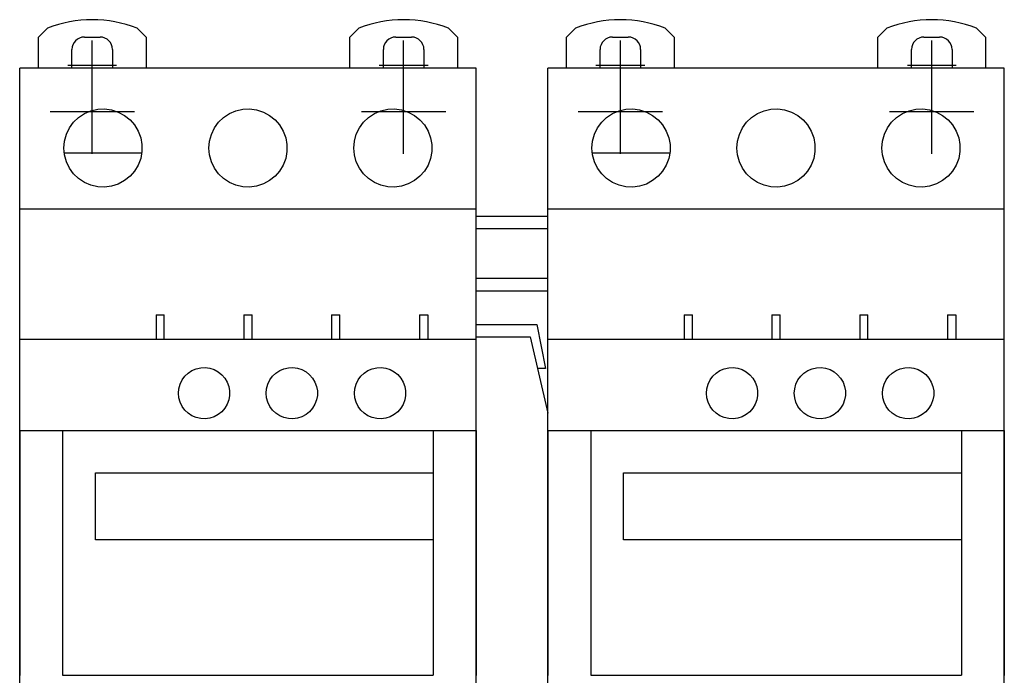
# Model space of a CAD drawing. Extents: x -1.08 to 3.6, y -2.94 to 2.54.
# Drawn here: x -1.08 to 3.6, y -0.58 to 2.54 of the extents above; entities that cross this region are included whole.
import ezdxf

# ---------------------------------------------------------------- set-up
doc = ezdxf.new("R2010")
doc.units = 0
doc.layers.get('0').update_dxf_attribs({"linetype": 'CONTINUOUS'})

msp = doc.modelspace()

# ---------------------------------------------------------------- linework, layer by layer
at = {"color": 7, "linetype": 'CONTINUOUS'}
for p, q in [((-0.995906, 2.452061), (-0.953062, 2.494905)), ((-0.526938, 2.494905), (-0.484094, 2.452061)), ((0.484094, 2.452061), (0.526938, 2.494905)), ((0.953062, 2.494905), (0.995906, 2.452061)), ((1.514094, 2.452061), (1.556938, 2.494905)), ((1.983062, 2.494905), (2.025906, 2.452061)), ((2.994094, 2.452061), (3.036938, 2.494905)), ((3.463062, 2.494905), (3.505906, 2.452061)), ((-0.995906, 2.305), (-0.995906, 2.452061)), ((-0.777402, 2.452731), (-0.702598, 2.452731)), ((-0.484094, 2.452061), (-0.484094, 2.305)), ((0.484094, 2.305), (0.484094, 2.452061)), ((0.702598, 2.452731), (0.777402, 2.452731)), ((0.995906, 2.452061), (0.995906, 2.305)), ((1.514094, 2.305), (1.514094, 2.452061)), ((1.732598, 2.452731), (1.807402, 2.452731)), ((2.025906, 2.452061), (2.025906, 2.305)), ((2.994094, 2.305), (2.994094, 2.452061)), ((3.212598, 2.452731), (3.287402, 2.452731)), ((3.505906, 2.452061), (3.505906, 2.305)), ((-0.836457, 2.305), (-0.836457, 2.393676)), ((-0.643543, 2.393676), (-0.643543, 2.305)), ((0.643543, 2.305), (0.643543, 2.393676)), ((0.836457, 2.393676), (0.836457, 2.305)), ((1.673543, 2.305), (1.673543, 2.393676)), ((1.866457, 2.393676), (1.866457, 2.305)), ((3.153543, 2.305), (3.153543, 2.393676)), ((3.346457, 2.393676), (3.346457, 2.305)), ((1.085, 2.305), (-1.085, 2.305)), ((-1.085, 1.635), (-1.085, 2.305)), ((1.085, 1.635), (1.085, 2.305)), ((3.595, 2.305), (1.425, 2.305)), ((1.425, 1.635), (1.425, 2.305)), ((3.595, 1.635), (3.595, 2.305)), ((-0.7462, 2.102029), (-0.713531, 2.109424)), ((-0.713531, 2.109424), (-0.68115, 2.110884)), ((-0.68115, 2.110884), (-0.648403, 2.106562)), ((-0.648403, 2.106562), (-0.616225, 2.096209)), ((-0.057182, 2.102035), (-0.024414, 2.109439)), ((-0.024414, 2.109439), (0.008057, 2.110875)), ((0.008057, 2.110875), (0.040877, 2.106499)), ((0.040877, 2.106499), (0.073081, 2.096078)), ((0.632117, 2.102131), (0.664834, 2.109472)), ((0.664834, 2.109472), (0.69722, 2.110868)), ((0.69722, 2.110868), (0.729944, 2.106484)), ((0.729944, 2.106484), (0.762055, 2.096089)), ((1.7638, 2.102029), (1.796469, 2.109424)), ((1.796469, 2.109424), (1.82885, 2.110884)), ((1.82885, 2.110884), (1.861597, 2.106562)), ((1.861597, 2.106562), (1.893775, 2.096209)), ((2.452818, 2.102035), (2.485586, 2.109439)), ((2.485586, 2.109439), (2.518057, 2.110875)), ((2.518057, 2.110875), (2.550877, 2.106499)), ((2.550877, 2.106499), (2.583081, 2.096078)), ((3.142117, 2.102131), (3.174834, 2.109472)), ((3.174834, 2.109472), (3.20722, 2.110868)), ((3.20722, 2.110868), (3.239944, 2.106484)), ((3.239944, 2.106484), (3.272055, 2.096089)), ((-0.828591, 2.047897), (-0.805164, 2.070273)), ((-0.805164, 2.070273), (-0.777298, 2.088735)), ((-0.777298, 2.088735), (-0.7462, 2.102029)), ((-0.616225, 2.096209), (-0.586463, 2.080204)), ((-0.586463, 2.080204), (-0.560678, 2.059639)), ((-0.560678, 2.059639), (-0.539134, 2.035112)), ((-0.139707, 2.047765), (-0.116273, 2.070186)), ((-0.116273, 2.070186), (-0.088362, 2.0887)), ((-0.088362, 2.0887), (-0.057182, 2.102035)), ((0.073081, 2.096078), (0.102823, 2.080015)), ((0.102823, 2.080015), (0.128546, 2.059424)), ((0.128546, 2.059424), (0.150031, 2.034886)), ((0.549489, 2.047988), (0.572987, 2.070394)), ((0.572987, 2.070394), (0.60094, 2.088863)), ((0.60094, 2.088863), (0.632117, 2.102131)), ((0.762055, 2.096089), (0.791731, 2.080076)), ((0.791731, 2.080076), (0.817434, 2.059532)), ((0.817434, 2.059532), (0.83892, 2.035037)), ((1.681409, 2.047897), (1.704836, 2.070273)), ((1.704836, 2.070273), (1.732702, 2.088735)), ((1.732702, 2.088735), (1.7638, 2.102029)), ((1.893775, 2.096209), (1.923537, 2.080204)), ((1.923537, 2.080204), (1.949322, 2.059639)), ((1.949322, 2.059639), (1.970866, 2.035112)), ((2.370293, 2.047765), (2.393727, 2.070186)), ((2.393727, 2.070186), (2.421638, 2.0887)), ((2.421638, 2.0887), (2.452818, 2.102035)), ((2.583081, 2.096078), (2.612823, 2.080015)), ((2.612823, 2.080015), (2.638546, 2.059424)), ((2.638546, 2.059424), (2.660031, 2.034886)), ((3.059489, 2.047988), (3.082987, 2.070394)), ((3.082987, 2.070394), (3.11094, 2.088863)), ((3.11094, 2.088863), (3.142117, 2.102131)), ((3.272055, 2.096089), (3.301731, 2.080076)), ((3.301731, 2.080076), (3.327434, 2.059532)), ((3.327434, 2.059532), (3.34892, 2.035037)), ((-0.862986, 1.990538), (-0.848216, 2.021066)), ((-0.848216, 2.021066), (-0.828591, 2.047897)), ((-0.539134, 2.035112), (-0.521734, 2.006209)), ((-0.174039, 1.990396), (-0.159312, 2.020908)), ((-0.159312, 2.020908), (-0.139707, 2.047765)), ((0.150031, 2.034886), (0.167361, 2.006011)), ((0.515024, 1.990565), (0.529819, 2.021124)), ((0.529819, 2.021124), (0.549489, 2.047988)), ((0.83892, 2.035037), (0.856286, 2.006167)), ((1.647014, 1.990538), (1.661784, 2.021066)), ((1.661784, 2.021066), (1.681409, 2.047897)), ((1.970866, 2.035112), (1.988266, 2.006209)), ((2.335961, 1.990396), (2.350688, 2.020908)), ((2.350688, 2.020908), (2.370293, 2.047765)), ((2.660031, 2.034886), (2.677361, 2.006011)), ((3.025024, 1.990565), (3.039819, 2.021124)), ((3.039819, 2.021124), (3.059489, 2.047988)), ((3.34892, 2.035037), (3.366286, 2.006167)), ((-0.871945, 1.957933), (-0.862986, 1.990538)), ((-0.521734, 2.006209), (-0.50978, 1.974398)), ((-0.50978, 1.974398), (-0.503862, 1.941452)), ((-0.18296, 1.957849), (-0.174039, 1.990396)), ((0.167361, 2.006011), (0.179256, 1.974265)), ((0.179256, 1.974265), (0.185142, 1.941406)), ((0.506057, 1.95794), (0.515024, 1.990565)), ((0.856286, 2.006167), (0.868224, 1.974382)), ((0.868224, 1.974382), (0.874138, 1.94145)), ((1.638055, 1.957933), (1.647014, 1.990538)), ((1.988266, 2.006209), (2.00022, 1.974398)), ((2.00022, 1.974398), (2.006138, 1.941452)), ((2.32704, 1.957849), (2.335961, 1.990396)), ((2.677361, 2.006011), (2.689256, 1.974265)), ((2.689256, 1.974265), (2.695142, 1.941406)), ((3.016057, 1.95794), (3.025024, 1.990565)), ((3.366286, 2.006167), (3.378224, 1.974382)), ((3.378224, 1.974382), (3.384138, 1.94145)), ((-0.87485, 1.9252), (-0.871945, 1.957933)), ((-0.871945, 1.892467), (-0.87485, 1.9252)), ((-0.503862, 1.941452), (-0.503862, 1.908948)), ((-0.18585, 1.9252), (-0.18296, 1.957849)), ((-0.18296, 1.892551), (-0.18585, 1.9252)), ((0.185142, 1.941406), (0.185142, 1.908994)), ((0.50315, 1.9252), (0.506057, 1.95794)), ((0.506057, 1.89246), (0.50315, 1.9252)), ((0.874138, 1.94145), (0.874138, 1.90895)), ((1.63515, 1.9252), (1.638055, 1.957933)), ((1.638055, 1.892467), (1.63515, 1.9252)), ((2.006138, 1.941452), (2.006138, 1.908948)), ((2.32415, 1.9252), (2.32704, 1.957849)), ((2.32704, 1.892551), (2.32415, 1.9252)), ((2.695142, 1.941406), (2.695142, 1.908994)), ((3.01315, 1.9252), (3.016057, 1.95794)), ((3.016057, 1.89246), (3.01315, 1.9252)), ((3.384138, 1.94145), (3.384138, 1.90895)), ((-0.873509, 1.9032), (-0.504491, 1.9032)), ((-0.862986, 1.859862), (-0.871945, 1.892467)), ((-0.50978, 1.876002), (-0.521734, 1.844191)), ((-0.503862, 1.908948), (-0.50978, 1.876002)), ((-0.174039, 1.860004), (-0.18296, 1.892551)), ((0.179256, 1.876135), (0.167361, 1.844389)), ((0.185142, 1.908994), (0.179256, 1.876135)), ((0.515024, 1.859835), (0.506057, 1.89246)), ((0.868224, 1.876018), (0.856286, 1.844233)), ((0.874138, 1.90895), (0.868224, 1.876018)), ((1.636491, 1.9032), (2.005509, 1.9032)), ((1.647014, 1.859862), (1.638055, 1.892467)), ((2.00022, 1.876002), (1.988266, 1.844191)), ((2.006138, 1.908948), (2.00022, 1.876002)), ((2.335961, 1.860004), (2.32704, 1.892551)), ((2.689256, 1.876135), (2.677361, 1.844389)), ((2.695142, 1.908994), (2.689256, 1.876135)), ((3.025024, 1.859835), (3.016057, 1.89246)), ((3.378224, 1.876018), (3.366286, 1.844233)), ((3.384138, 1.90895), (3.378224, 1.876018)), ((-0.848216, 1.829334), (-0.862986, 1.859862)), ((-0.828591, 1.802503), (-0.848216, 1.829334)), ((-0.521734, 1.844191), (-0.539134, 1.815288)), ((-0.159312, 1.829492), (-0.174039, 1.860004)), ((-0.139707, 1.802635), (-0.159312, 1.829492)), ((0.167361, 1.844389), (0.150031, 1.815514)), ((0.529819, 1.829276), (0.515024, 1.859835)), ((0.549489, 1.802412), (0.529819, 1.829276)), ((0.856286, 1.844233), (0.83892, 1.815363)), ((1.661784, 1.829334), (1.647014, 1.859862)), ((1.681409, 1.802503), (1.661784, 1.829334)), ((1.988266, 1.844191), (1.970866, 1.815288)), ((2.350688, 1.829492), (2.335961, 1.860004)), ((2.370293, 1.802635), (2.350688, 1.829492)), ((2.677361, 1.844389), (2.660031, 1.815514)), ((3.039819, 1.829276), (3.025024, 1.859835)), ((3.059489, 1.802412), (3.039819, 1.829276)), ((3.366286, 1.844233), (3.34892, 1.815363)), ((-0.805164, 1.780127), (-0.828591, 1.802503)), ((-0.777298, 1.761665), (-0.805164, 1.780127)), ((-0.560678, 1.790761), (-0.586463, 1.770196)), ((-0.539134, 1.815288), (-0.560678, 1.790761)), ((-0.116273, 1.780214), (-0.139707, 1.802635)), ((-0.088362, 1.7617), (-0.116273, 1.780214)), ((0.128546, 1.790976), (0.102823, 1.770385)), ((0.150031, 1.815514), (0.128546, 1.790976)), ((0.572987, 1.780006), (0.549489, 1.802412)), ((0.60094, 1.761537), (0.572987, 1.780006)), ((0.817434, 1.790868), (0.791731, 1.770324)), ((0.83892, 1.815363), (0.817434, 1.790868)), ((1.704836, 1.780127), (1.681409, 1.802503)), ((1.732702, 1.761665), (1.704836, 1.780127)), ((1.949322, 1.790761), (1.923537, 1.770196)), ((1.970866, 1.815288), (1.949322, 1.790761)), ((2.393727, 1.780214), (2.370293, 1.802635)), ((2.421638, 1.7617), (2.393727, 1.780214)), ((2.638546, 1.790976), (2.612823, 1.770385)), ((2.660031, 1.815514), (2.638546, 1.790976)), ((3.082987, 1.780006), (3.059489, 1.802412)), ((3.11094, 1.761537), (3.082987, 1.780006)), ((3.327434, 1.790868), (3.301731, 1.770324)), ((3.34892, 1.815363), (3.327434, 1.790868)), ((-0.7462, 1.748371), (-0.777298, 1.761665)), ((-0.713531, 1.740976), (-0.7462, 1.748371)), ((-0.68115, 1.739516), (-0.713531, 1.740976)), ((-0.648403, 1.743838), (-0.68115, 1.739516)), ((-0.616225, 1.754191), (-0.648403, 1.743838)), ((-0.586463, 1.770196), (-0.616225, 1.754191)), ((-0.057182, 1.748365), (-0.088362, 1.7617)), ((-0.024414, 1.740961), (-0.057182, 1.748365)), ((0.008057, 1.739525), (-0.024414, 1.740961)), ((0.040877, 1.743901), (0.008057, 1.739525)), ((0.073081, 1.754322), (0.040877, 1.743901)), ((0.102823, 1.770385), (0.073081, 1.754322)), ((0.632117, 1.748269), (0.60094, 1.761537)), ((0.664834, 1.740928), (0.632117, 1.748269)), ((0.69722, 1.739532), (0.664834, 1.740928)), ((0.729944, 1.743916), (0.69722, 1.739532)), ((0.762055, 1.754311), (0.729944, 1.743916)), ((0.791731, 1.770324), (0.762055, 1.754311)), ((1.7638, 1.748371), (1.732702, 1.761665)), ((1.796469, 1.740976), (1.7638, 1.748371)), ((1.82885, 1.739516), (1.796469, 1.740976)), ((1.861597, 1.743838), (1.82885, 1.739516)), ((1.893775, 1.754191), (1.861597, 1.743838)), ((1.923537, 1.770196), (1.893775, 1.754191)), ((2.452818, 1.748365), (2.421638, 1.7617)), ((2.485586, 1.740961), (2.452818, 1.748365)), ((2.518057, 1.739525), (2.485586, 1.740961)), ((2.550877, 1.743901), (2.518057, 1.739525)), ((2.583081, 1.754322), (2.550877, 1.743901)), ((2.612823, 1.770385), (2.583081, 1.754322)), ((3.142117, 1.748269), (3.11094, 1.761537)), ((3.174834, 1.740928), (3.142117, 1.748269)), ((3.20722, 1.739532), (3.174834, 1.740928)), ((3.239944, 1.743916), (3.20722, 1.739532)), ((3.272055, 1.754311), (3.239944, 1.743916)), ((3.301731, 1.770324), (3.272055, 1.754311)), ((1.085, 1.635), (-1.085, 1.635)), ((-1.085, -1.635), (-1.085, 1.635)), ((1.085, 1.635), (-1.085, 1.635)), ((1.085, -1.635), (1.085, 1.635)), ((1.085, 1.601392), (1.425, 1.601392)), ((3.595, 1.635), (1.425, 1.635)), ((1.425, -1.635), (1.425, 1.635)), ((3.595, 1.635), (1.425, 1.635)), ((3.595, -1.635), (3.595, 1.635)), ((1.085, 1.542337), (1.425, 1.542337)), ((1.085, 1.306117), (1.425, 1.306117)), ((1.085, 1.247061), (1.425, 1.247061)), ((-0.437, 1.13191), (-0.3976, 1.13191)), ((-0.437, 1.13191), (-0.437, 1.01575)), ((-0.3976, 1.01575), (-0.3976, 1.13191)), ((-0.0196, 1.13191), (0.0197, 1.13191)), ((-0.0196, 1.13191), (-0.0196, 1.01575)), ((0.0197, 1.01575), (0.0197, 1.13191)), ((0.3977, 1.13191), (0.437, 1.13191)), ((0.3977, 1.13191), (0.3977, 1.01575)), ((0.437, 1.01575), (0.437, 1.13191)), ((0.815, 1.13191), (0.815, 1.01575)), ((0.815, 1.13191), (0.8543, 1.13191)), ((0.8543, 1.13191), (0.8543, 1.01575)), ((2.073, 1.13191), (2.1124, 1.13191)), ((2.073, 1.13191), (2.073, 1.01575)), ((2.1124, 1.01575), (2.1124, 1.13191)), ((2.4904, 1.13191), (2.5297, 1.13191)), ((2.4904, 1.13191), (2.4904, 1.01575)), ((2.5297, 1.01575), (2.5297, 1.13191)), ((2.9077, 1.13191), (2.947, 1.13191)), ((2.9077, 1.13191), (2.9077, 1.01575)), ((2.947, 1.01575), (2.947, 1.13191)), ((3.325, 1.13191), (3.325, 1.01575)), ((3.325, 1.13191), (3.3643, 1.13191)), ((3.3643, 1.13191), (3.3643, 1.01575)), ((1.085, 1.08661), (1.37311, 1.08661)), ((1.37311, 1.08661), (1.414449, 0.877949)), ((-1.085, 0.5818), (-1.085, 1.01575)), ((1.085, 1.01575), (-1.085, 1.01575)), ((1.085, 1.027555), (1.341272, 1.027555)), ((1.085, 0.5818), (1.085, 1.01575)), ((1.341273, 1.027555), (1.425, 0.664892)), ((1.425, 0.5818), (1.425, 1.01575)), ((3.595, 1.01575), (1.425, 1.01575)), ((3.595, 0.5818), (3.595, 1.01575)), ((-0.300245, 0.840221), (-0.284891, 0.854909)), ((-0.284891, 0.854909), (-0.266607, 0.867039)), ((-0.266607, 0.867039), (-0.246182, 0.875775)), ((-0.246182, 0.875775), (-0.224718, 0.880628)), ((-0.224718, 0.880628), (-0.203445, 0.881573)), ((-0.203445, 0.881573), (-0.181943, 0.87871)), ((-0.181943, 0.87871), (-0.160839, 0.871887)), ((-0.160839, 0.871887), (-0.141345, 0.861365)), ((-0.141345, 0.861365), (-0.124482, 0.847872)), ((-0.124482, 0.847872), (-0.110397, 0.831792)), ((0.117166, 0.840232), (0.132528, 0.854925)), ((0.132528, 0.854925), (0.150824, 0.867055)), ((0.150824, 0.867055), (0.171259, 0.875788)), ((0.171259, 0.875788), (0.192729, 0.880634)), ((0.192729, 0.880634), (0.214002, 0.881571)), ((0.214002, 0.881571), (0.235502, 0.8787)), ((0.235502, 0.8787), (0.256597, 0.871872)), ((0.256597, 0.871872), (0.27608, 0.861348)), ((0.27608, 0.861348), (0.292932, 0.847859)), ((0.292932, 0.847859), (0.307009, 0.831782)), ((0.536552, 0.84033), (0.551937, 0.855012)), ((0.551937, 0.855012), (0.570244, 0.86712)), ((0.570244, 0.86712), (0.590668, 0.875823)), ((0.590668, 0.875823), (0.612109, 0.880645)), ((0.612109, 0.880645), (0.63334, 0.881569)), ((0.63334, 0.881569), (0.654796, 0.878702)), ((0.654796, 0.878702), (0.675853, 0.871891)), ((0.675853, 0.871891), (0.695314, 0.861392)), ((0.695314, 0.861392), (0.712166, 0.847923)), ((0.712166, 0.847923), (0.72625, 0.831864)), ((1.414449, 0.877949), (1.375812, 0.877949)), ((2.209755, 0.840221), (2.225109, 0.854909)), ((2.225109, 0.854909), (2.243393, 0.867039)), ((2.243393, 0.867039), (2.263818, 0.875775)), ((2.263818, 0.875775), (2.285282, 0.880628)), ((2.285282, 0.880628), (2.306555, 0.881573)), ((2.306555, 0.881573), (2.328057, 0.87871)), ((2.328057, 0.87871), (2.349161, 0.871887)), ((2.349161, 0.871887), (2.368655, 0.861365)), ((2.368655, 0.861365), (2.385518, 0.847872)), ((2.385518, 0.847872), (2.399603, 0.831792)), ((2.627166, 0.840232), (2.642528, 0.854925)), ((2.642528, 0.854925), (2.660824, 0.867055)), ((2.660824, 0.867055), (2.681259, 0.875788)), ((2.681259, 0.875788), (2.702729, 0.880634)), ((2.702729, 0.880634), (2.724002, 0.881571)), ((2.724002, 0.881571), (2.745502, 0.8787)), ((2.745502, 0.8787), (2.766597, 0.871872)), ((2.766597, 0.871872), (2.78608, 0.861348)), ((2.78608, 0.861348), (2.802932, 0.847859)), ((2.802932, 0.847859), (2.817009, 0.831782)), ((3.046552, 0.84033), (3.061937, 0.855012)), ((3.061937, 0.855012), (3.080244, 0.86712)), ((3.080244, 0.86712), (3.100668, 0.875823)), ((3.100668, 0.875823), (3.122109, 0.880645)), ((3.122109, 0.880645), (3.14334, 0.881569)), ((3.14334, 0.881569), (3.164796, 0.878702)), ((3.164796, 0.878702), (3.185853, 0.871891)), ((3.185853, 0.871891), (3.205314, 0.861392)), ((3.205314, 0.861392), (3.222166, 0.847923)), ((3.222166, 0.847923), (3.23625, 0.831864)), ((-0.328591, 0.781299), (-0.322744, 0.802629)), ((-0.322744, 0.802629), (-0.313092, 0.822623)), ((-0.313092, 0.822623), (-0.300245, 0.840221)), ((-0.110397, 0.831792), (-0.099036, 0.812868)), ((-0.099036, 0.812868), (-0.091237, 0.79206)), ((0.088809, 0.7813), (0.094657, 0.802633)), ((0.094657, 0.802633), (0.104313, 0.822631)), ((0.104313, 0.822631), (0.117166, 0.840232)), ((0.307009, 0.831782), (0.318367, 0.812862)), ((0.318367, 0.812862), (0.326164, 0.792058)), ((0.508117, 0.781343), (0.513987, 0.802711)), ((0.513987, 0.802711), (0.523672, 0.822729)), ((0.523672, 0.822729), (0.536552, 0.84033)), ((0.72625, 0.831864), (0.737628, 0.812942)), ((0.737628, 0.812942), (0.745448, 0.792116)), ((2.181409, 0.781299), (2.187256, 0.802629)), ((2.187256, 0.802629), (2.196908, 0.822623)), ((2.196908, 0.822623), (2.209755, 0.840221)), ((2.399603, 0.831792), (2.410964, 0.812868)), ((2.410964, 0.812868), (2.418763, 0.79206)), ((2.598809, 0.7813), (2.604657, 0.802633)), ((2.604657, 0.802633), (2.614313, 0.822631)), ((2.614313, 0.822631), (2.627166, 0.840232)), ((2.817009, 0.831782), (2.828367, 0.812862)), ((2.828367, 0.812862), (2.836164, 0.792058)), ((3.018117, 0.781343), (3.023987, 0.802711)), ((3.023987, 0.802711), (3.033672, 0.822729)), ((3.033672, 0.822729), (3.046552, 0.84033)), ((3.23625, 0.831864), (3.247628, 0.812942)), ((3.247628, 0.812942), (3.255448, 0.792116)), ((-0.330486, 0.7599), (-0.328591, 0.781299)), ((-0.328591, 0.738501), (-0.330486, 0.7599)), ((-0.091237, 0.79206), (-0.087378, 0.770522)), ((-0.087378, 0.749278), (-0.091237, 0.72774)), ((-0.087378, 0.770522), (-0.087378, 0.749278)), ((0.086914, 0.7599), (0.088809, 0.7813)), ((0.088809, 0.7385), (0.086914, 0.7599)), ((0.326164, 0.792058), (0.330022, 0.770522)), ((0.330022, 0.749278), (0.326164, 0.727742)), ((0.330022, 0.770522), (0.330022, 0.749278)), ((0.506214, 0.7599), (0.508117, 0.781343)), ((0.508116, 0.738458), (0.506214, 0.7599)), ((0.745448, 0.792116), (0.74932, 0.770543)), ((0.74932, 0.749257), (0.745448, 0.727686)), ((0.74932, 0.770543), (0.74932, 0.749257)), ((2.179514, 0.7599), (2.181409, 0.781299)), ((2.181409, 0.738501), (2.179514, 0.7599)), ((2.418763, 0.79206), (2.422622, 0.770522)), ((2.422622, 0.749278), (2.418763, 0.72774)), ((2.422622, 0.770522), (2.422622, 0.749278)), ((2.596914, 0.7599), (2.598809, 0.7813)), ((2.598809, 0.7385), (2.596914, 0.7599)), ((2.836164, 0.792058), (2.840022, 0.770522)), ((2.840022, 0.749278), (2.836164, 0.727742)), ((2.840022, 0.770522), (2.840022, 0.749278)), ((3.016214, 0.7599), (3.018117, 0.781343)), ((3.018116, 0.738458), (3.016214, 0.7599)), ((3.255448, 0.792116), (3.25932, 0.770543)), ((3.25932, 0.749257), (3.255448, 0.727686)), ((3.25932, 0.770543), (3.25932, 0.749257)), ((-0.322744, 0.717171), (-0.328591, 0.738501)), ((-0.313092, 0.697177), (-0.322744, 0.717171)), ((-0.099036, 0.706933), (-0.110397, 0.688008)), ((-0.091237, 0.72774), (-0.099036, 0.706933)), ((0.094657, 0.717167), (0.088809, 0.7385)), ((0.104313, 0.697169), (0.094657, 0.717167)), ((0.318367, 0.706938), (0.30701, 0.688018)), ((0.326164, 0.727742), (0.318367, 0.706938)), ((0.513986, 0.717091), (0.508116, 0.738458)), ((0.52367, 0.697074), (0.513986, 0.717091)), ((0.73763, 0.706862), (0.726253, 0.68794)), ((0.745448, 0.727686), (0.73763, 0.706862)), ((2.187256, 0.717171), (2.181409, 0.738501)), ((2.196908, 0.697177), (2.187256, 0.717171)), ((2.410964, 0.706933), (2.399603, 0.688008)), ((2.418763, 0.72774), (2.410964, 0.706933)), ((2.604657, 0.717167), (2.598809, 0.7385)), ((2.614313, 0.697169), (2.604657, 0.717167)), ((2.828367, 0.706938), (2.81701, 0.688018)), ((2.836164, 0.727742), (2.828367, 0.706938)), ((3.023986, 0.717091), (3.018116, 0.738458)), ((3.03367, 0.697074), (3.023986, 0.717091)), ((3.24763, 0.706862), (3.236253, 0.68794)), ((3.255448, 0.727686), (3.24763, 0.706862)), ((-0.300245, 0.67958), (-0.313092, 0.697177)), ((-0.284891, 0.664891), (-0.300245, 0.67958)), ((-0.266607, 0.652762), (-0.284891, 0.664891)), ((-0.141345, 0.658435), (-0.160839, 0.647913)), ((-0.124482, 0.671928), (-0.141345, 0.658435)), ((-0.110397, 0.688008), (-0.124482, 0.671928)), ((0.117165, 0.679568), (0.104313, 0.697169)), ((0.132528, 0.664875), (0.117165, 0.679568)), ((0.150824, 0.652745), (0.132528, 0.664875)), ((0.276081, 0.658452), (0.256597, 0.647928)), ((0.292932, 0.671941), (0.276081, 0.658452)), ((0.30701, 0.688018), (0.292932, 0.671941)), ((0.53655, 0.679471), (0.52367, 0.697074)), ((0.551935, 0.66479), (0.53655, 0.679471)), ((0.57024, 0.652682), (0.551935, 0.66479)), ((0.695318, 0.658411), (0.675857, 0.647911)), ((0.712167, 0.671878), (0.695318, 0.658411)), ((0.726253, 0.68794), (0.712167, 0.671878)), ((2.209755, 0.67958), (2.196908, 0.697177)), ((2.225109, 0.664891), (2.209755, 0.67958)), ((2.243393, 0.652762), (2.225109, 0.664891)), ((2.368655, 0.658435), (2.349161, 0.647913)), ((2.385518, 0.671928), (2.368655, 0.658435)), ((2.399603, 0.688008), (2.385518, 0.671928)), ((2.627165, 0.679568), (2.614313, 0.697169)), ((2.642528, 0.664875), (2.627165, 0.679568)), ((2.660824, 0.652745), (2.642528, 0.664875)), ((2.786081, 0.658452), (2.766597, 0.647928)), ((2.802932, 0.671941), (2.786081, 0.658452)), ((2.81701, 0.688018), (2.802932, 0.671941)), ((3.04655, 0.679471), (3.03367, 0.697074)), ((3.061935, 0.66479), (3.04655, 0.679471)), ((3.08024, 0.652682), (3.061935, 0.66479)), ((3.205318, 0.658411), (3.185857, 0.647911)), ((3.222167, 0.671878), (3.205318, 0.658411)), ((3.236253, 0.68794), (3.222167, 0.671878)), ((-0.246182, 0.644026), (-0.266607, 0.652762)), ((-0.224718, 0.639172), (-0.246182, 0.644026)), ((-0.203445, 0.638227), (-0.224718, 0.639172)), ((-0.181943, 0.64109), (-0.203445, 0.638227)), ((-0.160839, 0.647913), (-0.181943, 0.64109)), ((0.171259, 0.644012), (0.150824, 0.652745)), ((0.192729, 0.639166), (0.171259, 0.644012)), ((0.214002, 0.638229), (0.192729, 0.639166)), ((0.235502, 0.6411), (0.214002, 0.638229)), ((0.256597, 0.647928), (0.235502, 0.6411)), ((0.590666, 0.643978), (0.57024, 0.652682)), ((0.612109, 0.639155), (0.590666, 0.643978)), ((0.63334, 0.638231), (0.612109, 0.639155)), ((0.654798, 0.641099), (0.63334, 0.638231)), ((0.675857, 0.647911), (0.654798, 0.641099)), ((2.263818, 0.644026), (2.243393, 0.652762)), ((2.285282, 0.639172), (2.263818, 0.644026)), ((2.306555, 0.638227), (2.285282, 0.639172)), ((2.328057, 0.64109), (2.306555, 0.638227)), ((2.349161, 0.647913), (2.328057, 0.64109)), ((2.681259, 0.644012), (2.660824, 0.652745)), ((2.702729, 0.639166), (2.681259, 0.644012)), ((2.724002, 0.638229), (2.702729, 0.639166)), ((2.745502, 0.6411), (2.724002, 0.638229)), ((2.766597, 0.647928), (2.745502, 0.6411)), ((3.100666, 0.643978), (3.08024, 0.652682)), ((3.122109, 0.639155), (3.100666, 0.643978)), ((3.14334, 0.638231), (3.122109, 0.639155)), ((3.164798, 0.641099), (3.14334, 0.638231)), ((3.185857, 0.647911), (3.164798, 0.641099)), ((-1.085, 0.5818), (-1.085, -0.5818)), ((-1.085, 0.5818), (0, 0.5818)), ((0.88085, 0.5808), (-0.88085, 0.5808)), ((-0.88085, 0.5808), (-0.88085, -0.5808)), ((0, 0.5818), (1.085, 0.5818)), ((0.88085, 0.5808), (0.88085, 0.3819)), ((1.085, 0.5818), (1.085, -0.5818)), ((1.425, 0.5818), (1.425, -0.5818)), ((1.425, 0.5818), (2.51, 0.5818)), ((3.39085, 0.5808), (1.62915, 0.5808)), ((1.62915, 0.5808), (1.62915, -0.5808)), ((2.51, 0.5818), (3.595, 0.5818)), ((3.39085, 0.5808), (3.39085, 0.3819)), ((3.595, 0.5818), (3.595, -0.5818)), ((-0.7244, 0.063), (-0.7244, 0.3819)), ((-0.7244, 0.3819), (0.88085, 0.3819)), ((0.88085, 0.3819), (0.88085, 0.063)), ((1.7856, 0.063), (1.7856, 0.3819)), ((1.7856, 0.3819), (3.39085, 0.3819)), ((3.39085, 0.3819), (3.39085, 0.063)), ((0.88085, 0.063), (-0.7244, 0.063)), ((0.88085, 0.063), (0.88085, -0.5808)), ((3.39085, 0.063), (1.7856, 0.063)), ((3.39085, 0.063), (3.39085, -0.5808)), ((-0.88085, -0.5808), (0.88085, -0.5808)), ((1.62915, -0.5808), (3.39085, -0.5808))]:
    msp.add_line(p, q, dxfattribs=at)
at = {"color": 3, "linetype": 'CONTINUOUS'}
for p, q in [((-0.74, 1.89764), (-0.74, 2.43574)), ((0.74, 1.89764), (0.74, 2.43574)), ((1.77, 1.89764), (1.77, 2.43574)), ((3.25, 1.89764), (3.25, 2.43574)), ((-0.85574, 2.32), (-0.62426, 2.32)), ((0.62426, 2.32), (0.85574, 2.32)), ((1.65426, 2.32), (1.88574, 2.32)), ((3.13426, 2.32), (3.36574, 2.32)), ((-0.94076, 2.0984), (-0.53924, 2.0984)), ((0.53924, 2.0984), (0.94076, 2.0984)), ((1.56924, 2.0984), (1.97076, 2.0984)), ((3.04924, 2.0984), (3.45076, 2.0984))]:
    msp.add_line(p, q, dxfattribs=at)
at = {"color": 7, "linetype": 'CONTINUOUS'}
for centre, radius, start, end in [((-0.74, 1.954727), 0.580679, 68.474246, 111.525754), ((0.74, 1.954727), 0.580679, 68.474246, 111.525754), ((1.77, 1.954727), 0.580679, 68.474246, 111.525754), ((3.25, 1.954727), 0.580679, 68.474246, 111.525754), ((-0.777402, 2.393676), 0.059055, 90, 180), ((-0.702598, 2.393676), 0.059055, 0, 90), ((0.702598, 2.393676), 0.059055, 90, 180), ((0.777402, 2.393676), 0.059055, 0, 90), ((1.732598, 2.393676), 0.059055, 90, 180), ((1.807402, 2.393676), 0.059055, 0, 90), ((3.212598, 2.393676), 0.059055, 90, 180), ((3.287402, 2.393676), 0.059055, 0, 90)]:
    msp.add_arc(centre, radius, start, end, dxfattribs=at)

doc.saveas('drawing.dxf')
